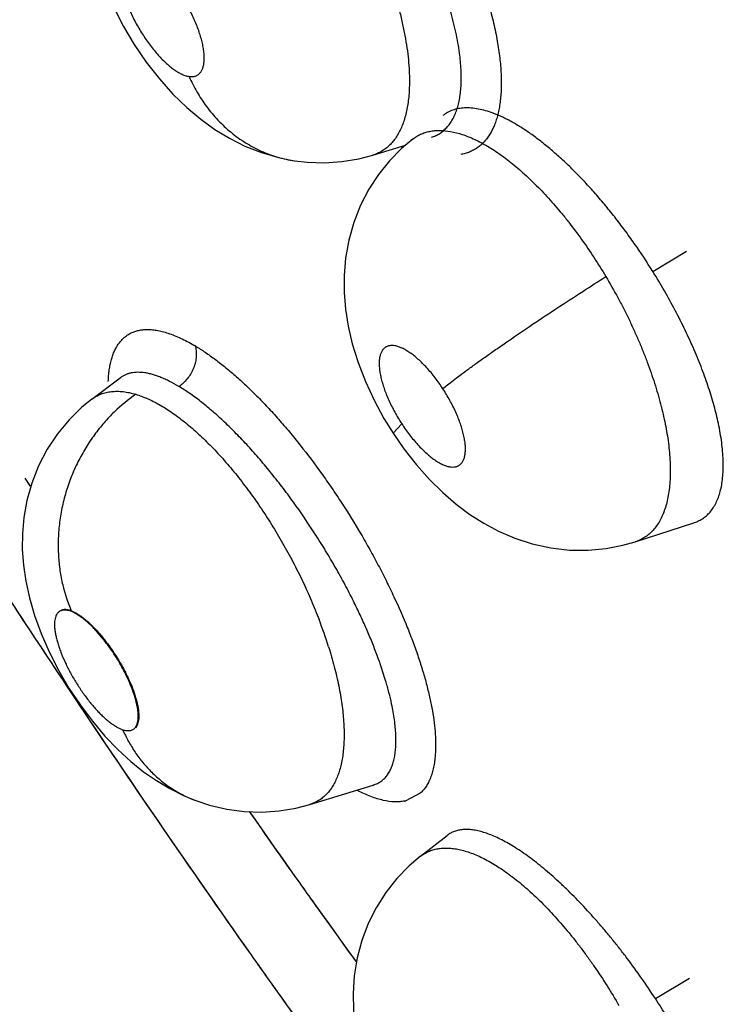
# Model space of a CAD drawing. Units: inches. Extents: x 0.4 to 16.6, y 0.6 to 10.4.
# Drawn here: x 11.6 to 11.6, y 8.2 to 8.2 of the extents above; entities that cross this region are included whole.
import ezdxf

# ---------------------------------------------------------------- set-up
doc = ezdxf.new("R2010")
doc.units = ezdxf.units.IN
doc.header["$LTSCALE"] = 0.935
doc.header["$MEASUREMENT"] = 0
doc.layers.get('0').update_dxf_attribs({"linetype": 'CONTINUOUS'})
doc.layers.add('AXIS', color=7, linetype='CONTINUOUS')

msp = doc.modelspace()

# ---------------------------------------------------------------- linework, layer by layer
at = {"color": 7, "linetype": 'CONTINUOUS'}
for p, q in [((11.6201228465, 8.2226172631), (11.6201293148, 8.2226222903)), ((11.6173971284, 8.2215209623), (11.6196396848, 8.2222069101)), ((11.6173902758, 8.221518863), (11.6173941469, 8.2215200474)), ((11.6173971284, 8.2215209623), (11.6173941469, 8.2215200474)), ((11.6120181341, 8.2211300295), (11.6120202749, 8.2211297091)), ((11.6366371526, 8.2135311448), (11.6389529682, 8.2149209228)), ((11.5980818839, 8.2047553774), (11.6000250443, 8.2062189424)), ((11.600035047, 8.206226478), (11.6000250443, 8.2062189424)), ((11.6187836086, 8.2024106459), (11.6193817766, 8.2030615044)), ((11.5938280316, 8.1988004538), (11.5934859176, 8.1993284988)), ((11.6354255682, 8.1949532113), (11.6394559964, 8.1962642131)), ((11.639479959, 8.1962720124), (11.6394899892, 8.1962753192)), ((11.6354267083, 8.1949535837), (11.6354203165, 8.1949515199)), ((11.5964322341, 8.1849195439), (11.5969875077, 8.184087818)), ((11.6130641172, 8.1769086316), (11.6174140315, 8.1782391771)), ((11.6174357389, 8.1782447565), (11.6173940199, 8.1782360427)), ((11.6174366359, 8.1782460959), (11.6174571284, 8.1782525358)), ((11.6206530938, 8.1776796483), (11.6196505879, 8.1771578496)), ((11.6052317762, 8.1771751055), (11.6052345991, 8.1771740594)), ((11.6130579777, 8.1769067518), (11.6130614352, 8.1769078094)), ((11.6130641172, 8.1769086316), (11.6130614352, 8.1769078094)), ((11.6206682855, 8.1733500362), (11.6225021839, 8.1747811027)), ((11.6225087334, 8.174786196), (11.6225021839, 8.1747811027)), ((11.620661322, 8.1733446279), (11.6206682855, 8.1733500362)), ((11.6142208933, 8.1689042705), (11.6148928612, 8.1679687297)), ((11.6368111412, 8.1635797081), (11.6391552317, 8.1649860797))]:
    msp.add_line(p, q, dxfattribs=at)
for points in [[(11.5996187396, 8.2316126171), (11.6002628146, 8.230361748), (11.6009965386, 8.2291260789), (11.6018242489, 8.2279109022), (11.6027222551, 8.2267599424), (11.6036564392, 8.2257165273), (11.6046048467, 8.2247943202), (11.6055609475, 8.2239897029), (11.6065291146, 8.2232912838), (11.6075309088, 8.2226795003), (11.6085887095, 8.2221470581), (11.6097326801, 8.2216921857), (11.6109943506, 8.2213267553), (11.6120181255, 8.2211300308)], [(11.6201322501, 8.2226250307), (11.6193676857, 8.22197602), (11.618536596, 8.2211287173), (11.617787943, 8.2201971255), (11.6171251864, 8.2191812226), (11.6165544938, 8.2180788636), (11.616087716, 8.2168969404), (11.6157426247, 8.2156709249), (11.6155237278, 8.2144411684), (11.6154225453, 8.2132447048), (11.6154233636, 8.2120838534), (11.6155146735, 8.210941747), (11.6156957929, 8.2097797585), (11.6159786997, 8.2085579654), (11.6163736313, 8.2072771933), (11.6168788175, 8.2059687956), (11.6174777176, 8.2046774425), (11.6181500974, 8.2034380203), (11.6187836086, 8.2024106459)], [(11.6120202749, 8.2211297091), (11.6128827923, 8.221031073), (11.6140804531, 8.2209947824), (11.6152695872, 8.2210750163), (11.6164373177, 8.2212700547), (11.6173969732, 8.2215208974)], [(11.5980786963, 8.2047526657), (11.5973703613, 8.2041749152), (11.5965131575, 8.2033379389), (11.5957147219, 8.2023781034), (11.5950066587, 8.2013158629), (11.5944118733, 8.2001765754), (11.5939447999, 8.1989929247), (11.5936101819, 8.19780102), (11.5934010294, 8.1966364824), (11.5933015958, 8.1955172129), (11.5932950544, 8.1944263936), (11.5933718646, 8.1933471184), (11.5935325481, 8.1922442934), (11.5937842438, 8.1910949928), (11.5941347846, 8.1898974628), (11.594587637, 8.1886597034), (11.5951382419, 8.1874027709), (11.5957834169, 8.1861422816), (11.5965062703, 8.184910081), (11.597290223, 8.1837319486), (11.5981170642, 8.1826303001), (11.5989830631, 8.1816074964), (11.5998701277, 8.1806802739), (11.6007578488, 8.1798646988), (11.6016353562, 8.1791593654), (11.602515866, 8.1785450685), (11.6034305066, 8.177999058), (11.6044197071, 8.1775071273), (11.6052317586, 8.177175112)], [(11.6187836163, 8.2024106341), (11.6195261372, 8.2013397776), (11.6203878299, 8.2002406962), (11.6212812489, 8.1992392084), (11.6222002124, 8.1983346838), (11.6231307556, 8.1975352795), (11.6240714677, 8.1968354242), (11.6250225555, 8.1962292307), (11.6260330623, 8.1956887365), (11.6271466222, 8.1952087188), (11.6283504441, 8.1948156689), (11.6296181329, 8.1945354862), (11.6309153352, 8.1943859263), (11.6322018417, 8.1943731841), (11.6334377563, 8.1944892846), (11.6345859319, 8.1947141855), (11.6354263536, 8.1949541797)], [(11.6052345991, 8.1771740594), (11.606155667, 8.1768713781), (11.6073504487, 8.1765902958), (11.6085568245, 8.1764292181), (11.6097592725, 8.1763886861), (11.6109472176, 8.1764664072), (11.6121075459, 8.1766589393), (11.6130601194, 8.1769075912)], [(11.6206741452, 8.1733540358), (11.6198926815, 8.1726889379), (11.6190438442, 8.1718155449), (11.6182848823, 8.1708545229), (11.617626482, 8.1698184124), (11.6170774362, 8.1687206712), (11.6166404774, 8.1675678239), (11.6163186631, 8.1663627755), (11.6161182851, 8.1651341974), (11.6160373459, 8.1639319321), (11.6160611765, 8.1627735019), (11.6161737579, 8.1616631681), (11.6163675625, 8.160568222), (11.6166534956, 8.1594283897), (11.6170470153, 8.1582193662), (11.6175481747, 8.1569699868), (11.6181460856, 8.1557149942), (11.6188216369, 8.1544914173), (11.6194716203, 8.1534488429)]]:
    msp.add_lwpolyline(points, dxfattribs=at)
for centre, radius, start, end in [((11.6229933535, 8.2172288037), 0.0076518152, 69.2497174391, 69.5703558347), ((11.6219154902, 8.2203293382), 0.0029069167, 128.1289057642, 133.7980589099), ((12.2893550061, 8.6469081175), 0.8328117495, 212.5430510965, 213.6923606395), ((11.6386709327, 8.1987556388), 0.0026110159, 287.5831063793, 288.0644082189), ((11.5960612538, 8.1885700544), 0.0017486454, 69.6591945479, 71.3104375908), ((11.5957205939, 8.1879667374), 0.0024011679, 67.3553510424, 67.6524489599), ((11.5829009819, 8.177809131), 0.0329797025, 17.5172012904, 20.9635382293), ((12.283924407, 8.6432866709), 0.8262843882, 213.7616631679, 215.220190561), ((11.6007320882, 8.1838386831), 0.0018757746, 251.9393638106, 253.4575650772), ((11.6168694256, 8.180088529), 0.001928784, 286.4249399967, 287.0851830231), ((11.6190786314, 8.1796040252), 0.0025121523, 281.4319113174, 283.1602814506), ((12.2377029635, 8.615999725), 0.7672185328, 214.9635453615, 215.3906707937), ((12.2354867401, 8.6144250922), 0.7644998724, 215.3906593077, 215.6449821953), ((12.2313831649, 8.6114818828), 0.7594499401, 215.7318544061, 215.8995709344), ((12.279099231, 8.639912701), 0.8203966643, 215.2220371001, 215.4619921244), ((12.2777873559, 8.638979159), 0.818786535, 215.4620432506, 215.6449742624)]:
    msp.add_arc(centre, radius, start, end, dxfattribs=at)
for points, knots in [([(11.6100282468, 8.253585458), (11.6103313466, 8.2534238205), (11.61094793, 8.2530628267), (11.6118668145, 8.2524392606), (11.6128082542, 8.251715087), (11.6135944558, 8.2510393717), (11.6142290728, 8.2504512711), (11.6148813316, 8.2498163119), (11.6156947054, 8.2489672343), (11.6166541569, 8.2478788878), (11.6176009793, 8.2467184445), (11.6185281303, 8.2454948164), (11.6194285551, 8.2442169656), (11.6202961315, 8.2428945999), (11.6211247132, 8.2415374159), (11.6219082127, 8.2401551527), (11.6226403755, 8.2387573934), (11.6233158728, 8.2373541101), (11.6239305929, 8.2359556815), (11.6244802461, 8.2345722807), (11.6249606982, 8.2332140491), (11.6253677261, 8.2318906086), (11.625698979, 8.2306115313), (11.6259526709, 8.2293858241), (11.6261270169, 8.2282223362), (11.6262061717, 8.2272942375), (11.6262257488, 8.226590711), (11.6262195165, 8.2260940733), (11.6261927764, 8.2256188965), (11.6261456404, 8.2251659456), (11.6260782129, 8.2247359818), (11.6259906064, 8.2243297872), (11.625882873, 8.223948058), (11.6257164236, 8.2234834695), (11.6255073244, 8.223057256), (11.6252527987, 8.2226814461), (11.6250464986, 8.2224329656), (11.6248213606, 8.2222128577), (11.6245777587, 8.2220216493), (11.6243161224, 8.2218598948), (11.6240369041, 8.2217281146), (11.623740632, 8.2216268005), (11.6235351333, 8.2215805524), (11.6234303115, 8.2215624823)], [0, 0, 0, 0, 0.0265694101, 0.0552074407, 0.0858419711, 0.1183892605, 0.1353535057, 0.1527591111, 0.1887912927, 0.2262672274, 0.2649531035, 0.3046083636, 0.3449879827, 0.3858418613, 0.4269168711, 0.4679591143, 0.5087158794, 0.5489416168, 0.5883973412, 0.6268461309, 0.6640550658, 0.6998031317, 0.733909801, 0.7662155692, 0.7965738043, 0.8248579206, 0.8381975833, 0.8509985789, 0.8632633105, 0.8749969719, 0.8862081826, 0.8969097586, 0.9071196334, 0.9168619369, 0.9350639858, 0.9436340333, 0.9519234029, 0.9600008198, 0.9679419453, 0.9758278923, 0.9837430789, 0.991772672, 1, 1, 1, 1]), ([(11.6233492086, 8.2285345139), (11.6233180803, 8.2287682152), (11.6232437387, 8.2292452877), (11.6231013685, 8.229970905), (11.6229261224, 8.2307194855), (11.622719296, 8.2314877301), (11.622480851, 8.2322747885), (11.6222106395, 8.2330800726), (11.6219098903, 8.2339013904), (11.6215806155, 8.2347336121), (11.6212246752, 8.2355716696), (11.620712073, 8.2367011169), (11.6201512893, 8.2378273516), (11.6195468808, 8.2389468604), (11.6190699506, 8.239785393), (11.6185750896, 8.2406118791), (11.6180642155, 8.2414244553), (11.6175372074, 8.2422229116), (11.6169946489, 8.243006074), (11.6164386116, 8.2437708589), (11.6156915198, 8.2447496346), (11.6149246162, 8.2456832488), (11.6141391516, 8.2465671269), (11.6135518058, 8.2471925194), (11.6129629912, 8.2477844117), (11.6123771688, 8.2483388908), (11.6117971725, 8.2488527291), (11.611223379, 8.2493255326), (11.6106556906, 8.2497574539), (11.6100955986, 8.2501477116), (11.6095460591, 8.2504942063), (11.6091780693, 8.2507004347), (11.6089964789, 8.2507949755)], [0, 0, 0, 0, 0.0260081154, 0.0532447277, 0.0815536782, 0.1108021524, 0.1409953095, 0.172259876, 0.2044909763, 0.2374699205, 0.2709795774, 0.3049222875, 0.3742842095, 0.4097093529, 0.4452606375, 0.4806914706, 0.51596716, 0.5511344455, 0.586219389, 0.6210585936, 0.6554319128, 0.7220421482, 0.7542750934, 0.7858601849, 0.816673361, 0.8463616721, 0.874826661, 0.9021354316, 0.9283600628, 0.9534945901, 0.9774158534, 1, 1, 1, 1]), ([(11.6048867216, 8.2500064858), (11.6050648043, 8.249985731), (11.6054308802, 8.2499198607), (11.6059842961, 8.2497604719), (11.6065559448, 8.2495392378), (11.6071426545, 8.2492570578), (11.6077433676, 8.2489140375), (11.6083578724, 8.2485103756), (11.6089832415, 8.2480488984), (11.6096142046, 8.2475328807), (11.6102463582, 8.2469655272), (11.61087934, 8.246348575), (11.6115116481, 8.2456823988), (11.6121402778, 8.2449704045), (11.6127602888, 8.2442180028), (11.6133679015, 8.2434300695), (11.613961488, 8.2426089266), (11.614540888, 8.2417555356), (11.6151029357, 8.2408728543), (11.6156438378, 8.2399683288), (11.6161596486, 8.239048502), (11.6166484406, 8.2381161895), (11.6171099992, 8.2371719063), (11.6175431188, 8.2362190684), (11.6179451552, 8.2352644295), (11.6183129495, 8.2343150426), (11.6186446888, 8.2333739409), (11.6189405633, 8.2324427785), (11.6191996763, 8.2315241326), (11.6194200743, 8.2306243344), (11.6196004079, 8.2297494807), (11.6197404847, 8.2289029309), (11.6198401624, 8.2280851006), (11.6198799546, 8.2275483879), (11.6198926432, 8.2272850512)], [0, 0, 0, 0, 0.0187999734, 0.0389062523, 0.0603066246, 0.0829982451, 0.1071111523, 0.1327895717, 0.1600502186, 0.1885717223, 0.2182274355, 0.2490913667, 0.2812332098, 0.314515676, 0.3486657727, 0.3834464843, 0.4188333742, 0.4548953792, 0.491592367, 0.5285461886, 0.5653939417, 0.6021602996, 0.6389139712, 0.675591568, 0.711897556, 0.7475168493, 0.7823367479, 0.8165154153, 0.8499509301, 0.8824046645, 0.9136357443, 0.9435934735, 0.9723547304, 1, 1, 1, 1]), ([(11.601056747, 8.2353356642), (11.6009871955, 8.2353460774), (11.6008521183, 8.2353551099), (11.600687277, 8.2353319623), (11.6005689129, 8.2352922934), (11.6004874707, 8.2352528666), (11.6004119306, 8.2352032466), (11.6003177925, 8.2351224302), (11.6002149047, 8.2349943335), (11.6001215594, 8.2348064712), (11.6000555572, 8.2345847263), (11.6000172641, 8.2343304996), (11.600006482, 8.2340464734), (11.6000234037, 8.2337353975), (11.6000675651, 8.2333991852), (11.6001389155, 8.2330413092), (11.6002362103, 8.2326654667), (11.6003592573, 8.2322752987), (11.6005068237, 8.2318734861), (11.6006769228, 8.2314643004), (11.6008681907, 8.2310523221), (11.6011505719, 8.2305022807), (11.6014653558, 8.2299652185), (11.6018091621, 8.2294486058), (11.6020767775, 8.2290779995), (11.6023521533, 8.2287275082), (11.6026327467, 8.2283999662), (11.6029164972, 8.2280984295), (11.603199939, 8.2278254663), (11.6034801403, 8.2275845081), (11.603713681, 8.2274089205), (11.6038975992, 8.2272864525), (11.6040705393, 8.2271811733), (11.6042789633, 8.227072616), (11.6045222949, 8.2269775471), (11.6046830485, 8.2269387398), (11.6047602978, 8.2269271728)], [0, 0, 0, 0, 0.0193542375, 0.0370147271, 0.0453973357, 0.0536268774, 0.0618462257, 0.0701988045, 0.087692167, 0.1066203255, 0.127586815, 0.1511120368, 0.1771913982, 0.2056768511, 0.2367488289, 0.2704361416, 0.3060416724, 0.3435405851, 0.3829791902, 0.4238060373, 0.465459002, 0.5079446136, 0.5939319951, 0.6365834338, 0.6786938883, 0.7197015518, 0.7592162777, 0.7973491777, 0.8336073049, 0.8674615509, 0.8989936385, 0.9139445216, 0.9282559414, 0.9547015935, 0.9785036345, 1, 1, 1, 1]), ([(11.6047602978, 8.2269271728), (11.6048297271, 8.2269167784), (11.6049330133, 8.2269096181), (11.6050666426, 8.2269217838), (11.6051591048, 8.2269408495), (11.6052463607, 8.2269700231), (11.6053556521, 8.2270227216), (11.6054540605, 8.2270969054), (11.6055378907, 8.2271881195), (11.6056153823, 8.227294982), (11.6056773153, 8.2274194142), (11.6057250482, 8.2275567819), (11.6057663557, 8.2277136916), (11.6057996159, 8.2279306837), (11.60581072, 8.2282141336), (11.6057937266, 8.2285255184), (11.6057497249, 8.2288616525), (11.6056786071, 8.2292191915), (11.605581275, 8.2295948408), (11.6054583688, 8.2299856255), (11.6053112628, 8.2303871173), (11.6051412891, 8.2307957766), (11.6049496057, 8.2312079951), (11.6047387595, 8.231619835), (11.604510665, 8.2320265337), (11.6041871053, 8.2325550768), (11.6037561844, 8.233178488), (11.6032876826, 8.2337525733), (11.6029024865, 8.2341627935), (11.6026192311, 8.2344354047), (11.6023386989, 8.2346766641), (11.602063329, 8.2348840392), (11.601796378, 8.2350557615), (11.6015399409, 8.2351894524), (11.6012958417, 8.2352846508), (11.6011342415, 8.2353240621), (11.601056747, 8.2353356642)], [0, 0, 0, 0, 0.0193200842, 0.0282648918, 0.0368665012, 0.0452421199, 0.0535181585, 0.0701816635, 0.078733762, 0.0875546781, 0.1064335828, 0.116697106, 0.1275543302, 0.1510441296, 0.1769370121, 0.2054912757, 0.2367634143, 0.2701558124, 0.3057513117, 0.3435060108, 0.3828497691, 0.4233875585, 0.4652747114, 0.5079261739, 0.5506876629, 0.5935676144, 0.6784414034, 0.7590397854, 0.7972195908, 0.8332499093, 0.8671789963, 0.8989852702, 0.928043502, 0.9544374222, 0.9784355847, 1, 1, 1, 1]), ([(11.6214209172, 8.2227509243), (11.6215215782, 8.2227820616), (11.6217179469, 8.2228568019), (11.6219945053, 8.2230075541), (11.622249296, 8.2231954405), (11.6224818091, 8.2234194462), (11.6226913756, 8.2236782179), (11.6228770301, 8.2239703244), (11.6230379045, 8.2242946659), (11.6231734569, 8.2246506411), (11.6232837825, 8.2250380758), (11.6233690519, 8.2254570836), (11.6234293418, 8.2259068353), (11.6234776734, 8.2265601227), (11.6234710703, 8.2272491745), (11.6234177294, 8.2279680794), (11.6233747056, 8.2283430911), (11.6233492086, 8.2285345139)], [0, 0, 0, 0, 0.0478747058, 0.0951397082, 0.142688522, 0.1912771834, 0.2414416587, 0.2936297891, 0.3482207458, 0.4056617654, 0.4664601639, 0.5310528988, 0.5997787471, 0.6724987639, 0.8285505623, 0.9122566322, 1, 1, 1, 1]), ([(11.6198926432, 8.2272850512), (11.619901874, 8.2270934765), (11.6199128542, 8.2267186977), (11.6199057573, 8.2261691562), (11.6198746125, 8.2256455587), (11.6198194032, 8.2251477012), (11.6197401215, 8.2246755825), (11.6196371729, 8.224229999), (11.6195111311, 8.2238124013), (11.6193182789, 8.2233088105), (11.6190777584, 8.2228515464), (11.6187853774, 8.2224562237), (11.6185487103, 8.222199104), (11.61829037, 8.2219752634), (11.6180118085, 8.2217855018), (11.6177143679, 8.2216317753), (11.6175055731, 8.2215542574), (11.617399299, 8.221521611)], [0, 0, 0, 0, 0.0852570649, 0.1666143777, 0.2442244306, 0.3183237346, 0.3891722007, 0.4569053623, 0.5214836107, 0.582891497, 0.6965032798, 0.7496503106, 0.8011088812, 0.8515218218, 0.9012705812, 0.9505805772, 1, 1, 1, 1]), ([(11.6047603007, 8.2269271724), (11.6049210159, 8.2265661191), (11.6051921604, 8.2260339387), (11.6056115122, 8.2253548093), (11.605958867, 8.2248578989), (11.6063366373, 8.2243792299), (11.6067440978, 8.2239221323), (11.6071800932, 8.2234899185), (11.6076427504, 8.2230853585), (11.6081303061, 8.2227115027), (11.6086404941, 8.2223709947), (11.6091705222, 8.2220657548), (11.6097177648, 8.2217980066), (11.6102791347, 8.2215691921), (11.6108513489, 8.2213800334), (11.6114312507, 8.221231547), (11.6118223757, 8.2211593577), (11.6120181341, 8.2211300295)], [0, 0, 0, 0, 0.1223280392, 0.1844102818, 0.2469649215, 0.3098779501, 0.3730485365, 0.4363842613, 0.499782597, 0.5631545286, 0.6264218003, 0.6895051103, 0.7523338606, 0.8148512408, 0.8770018495, 0.9387309031, 1, 1, 1, 1]), ([(11.6256642727, 8.2243993313), (11.6254916478, 8.2244636303), (11.6251531103, 8.2245759584), (11.6246490749, 8.2246970385), (11.6241678251, 8.2247625749), (11.623712536, 8.224772811), (11.6232863913, 8.2247274505), (11.6228916, 8.2246253562), (11.6225291491, 8.2244662143), (11.6223107018, 8.2243229559), (11.6222083949, 8.2242434002)], [0, 0, 0, 0, 0.1529082828, 0.2957184354, 0.4296977896, 0.5552986748, 0.6728331123, 0.7843116143, 0.8924239823, 1, 1, 1, 1]), ([(11.6366371526, 8.2135311449), (11.6362301357, 8.2141836713), (11.6355966515, 8.2151422076), (11.6347055398, 8.21637895), (11.634021692, 8.2172758733), (11.6333216993, 8.2181415966), (11.6326120037, 8.2189696261), (11.631897777, 8.219753338), (11.6311809924, 8.2204900898), (11.6304625126, 8.2211790807), (11.6297459358, 8.221817677), (11.6290370301, 8.2224010681), (11.628340523, 8.2229246604), (11.6276587733, 8.2233860739), (11.6270953596, 8.2237232868), (11.6266528977, 8.2239603652), (11.6262325591, 8.2241679638), (11.6259151398, 8.2243044146), (11.6257043584, 8.2243842721)], [0, 0, 0, 0, 0.1476639304, 0.2204668331, 0.2926582831, 0.3641936511, 0.4342006882, 0.5020200334, 0.5677516049, 0.6315265012, 0.693111892, 0.7520021443, 0.8077552112, 0.8603568141, 0.9099944609, 0.9337492794, 0.9567215399, 1, 1, 1, 1]), ([(11.6201271248, 8.2226210346), (11.6202118342, 8.2226870138), (11.6203887289, 8.2228090849), (11.620674671, 8.2229596826), (11.6209795659, 8.2230766393), (11.621302853, 8.2231598467), (11.6216429927, 8.2232094333), (11.6221257265, 8.2232305933), (11.6227699746, 8.2231645892), (11.623424849, 8.2229920895), (11.6239706978, 8.222791647), (11.6244006232, 8.2226044157), (11.624838604, 8.2223849075), (11.6252834126, 8.2221342515), (11.6257346613, 8.2218526747), (11.6261923359, 8.2215397052), (11.626656119, 8.2211956351), (11.6271246715, 8.2208218469), (11.6275956642, 8.2204202625), (11.628231793, 8.2198430892), (11.6290234383, 8.2190572961), (11.6297903609, 8.2182098534), (11.6304000236, 8.2174860726), (11.6310127878, 8.2167234348), (11.6320643775, 8.2153176634), (11.6328911602, 8.2140498499), (11.6334121265, 8.2131766264)], [0, 0, 0, 0, 0.018195763, 0.0363227919, 0.0546426422, 0.0734079519, 0.0927787353, 0.1127872693, 0.1551678837, 0.2019178976, 0.2271765647, 0.2536640891, 0.2813378142, 0.3101631306, 0.3401559611, 0.3714462771, 0.4040968278, 0.437995067, 0.4730004671, 0.5089688595, 0.5835354075, 0.6619142139, 0.7025714752, 0.7438931372, 0.8276861057, 1, 1, 1, 1]), ([(11.6222051133, 8.2054739276), (11.6223097405, 8.2055616853), (11.6225438424, 8.2057521936), (11.6229346185, 8.2060579055), (11.6233987128, 8.2064099156), (11.6239353688, 8.2068070422), (11.6245417233, 8.2072465126), (11.6252129416, 8.2077245289), (11.6259420526, 8.2082357503), (11.6270011472, 8.2089681851), (11.6283940704, 8.209913195), (11.6300969393, 8.2110437986), (11.6317752116, 8.2121358539), (11.6328784782, 8.2128397771), (11.6334121188, 8.2131766632)], [0, 0, 0, 0, 0.0301125822, 0.066547717, 0.1094022282, 0.158553537, 0.2137608543, 0.2745325099, 0.3402598757, 0.4101186804, 0.5584794415, 0.7114221093, 0.8608399391, 1, 1, 1, 1]), ([(11.6334121303, 8.2131766286), (11.6336960956, 8.2127006544), (11.6341054532, 8.2119792796), (11.6346178208, 8.211002958), (11.6349832385, 8.2102682228), (11.6353309654, 8.2095290204), (11.63566014, 8.2087860294), (11.635969364, 8.2080425699), (11.6363491199, 8.2070670009), (11.6367677304, 8.2058670979), (11.637115922, 8.2046719469), (11.6373461809, 8.2037360493), (11.6375382852, 8.2028440264), (11.6376502297, 8.2021790079), (11.6377071955, 8.2017412997)], [0, 0, 0, 0, 0.1352544463, 0.2023234992, 0.2690569054, 0.3354885803, 0.401659739, 0.4673523926, 0.5319669459, 0.6571147603, 0.7773420747, 0.8355904671, 0.8922836612, 1, 1, 1, 1]), ([(11.6411416618, 8.2030918514), (11.6410558806, 8.2034937546), (11.640853378, 8.2043154982), (11.640475874, 8.2055606424), (11.6400161333, 8.2068473816), (11.6394765934, 8.2081681055), (11.6388641227, 8.2095107664), (11.6379499245, 8.2113241256), (11.6371829761, 8.2126560996), (11.6366371599, 8.2135311495)], [0, 0, 0, 0, 0.1079396986, 0.2221497666, 0.3416103333, 0.4666976455, 0.5967670774, 0.7291175141, 1, 1, 1, 1]), ([(11.5992090745, 8.2059763852), (11.5992141287, 8.2061121364), (11.5992300764, 8.206376747), (11.5992734816, 8.2067620277), (11.5993356951, 8.2071249056), (11.599416664, 8.2074647562), (11.5995163533, 8.2077809656), (11.5996347325, 8.2080729182), (11.5997718485, 8.2083399767), (11.5999275537, 8.2085815985), (11.6001015566, 8.2087973604), (11.6002935825, 8.208986814), (11.6005032997, 8.2091494973), (11.6007303209, 8.2092849583), (11.600974209, 8.2093927876), (11.6012345214, 8.2094726375), (11.6015107898, 8.2095242144), (11.6017008843, 8.2095392251), (11.6017979686, 8.2095422618)], [0, 0, 0, 0, 0.0828681855, 0.1616333779, 0.2364021407, 0.3073217563, 0.3745894998, 0.4384633217, 0.4992745496, 0.5574510117, 0.6135062807, 0.6680212602, 0.7216344786, 0.7750248813, 0.8288883068, 0.88391141, 0.9407477685, 1, 1, 1, 1]), ([(11.6017979686, 8.2095422618), (11.6019156731, 8.2095459434), (11.6021589446, 8.2095395627), (11.6025323319, 8.209493028), (11.6029233921, 8.2094100494), (11.6033309398, 8.2092913343), (11.6037538562, 8.2091375612), (11.6041909801, 8.2089493862), (11.6046411285, 8.2087274642), (11.6049416471, 8.2085615712), (11.6050938525, 8.2084734245)], [0, 0, 0, 0, 0.1007670637, 0.207777536, 0.3215630351, 0.4424728403, 0.5707139804, 0.706383924, 0.8494961867, 1, 1, 1, 1]), ([(11.6051781793, 8.2084312841), (11.6052109832, 8.2083192495), (11.6052454148, 8.208142089), (11.6052617388, 8.2078979587), (11.6052578711, 8.2077023316), (11.6052367581, 8.207500784), (11.6051986178, 8.2072958456), (11.6051434492, 8.2070903596), (11.6050711999, 8.2068872584), (11.604982387, 8.2066894547), (11.6048457081, 8.2064376814), (11.6046464733, 8.2061502761), (11.6043701885, 8.205858387), (11.6041660964, 8.2056973112), (11.6040626171, 8.2056279918)], [0, 0, 0, 0, 0.1091148656, 0.16758333, 0.2285274457, 0.2917507478, 0.3567938454, 0.4231706774, 0.4904140271, 0.5580700897, 0.6256195965, 0.7580034675, 0.8835819048, 1, 1, 1, 1]), ([(11.6051115101, 8.2084628514), (11.6053397095, 8.2083259844), (11.6058032048, 8.2080301246), (11.606497083, 8.2075388168), (11.6072088572, 8.2069868663), (11.6079352471, 8.2063755311), (11.608672993, 8.2057061225), (11.6094183135, 8.2049802145), (11.6101681825, 8.2042012233), (11.6109193855, 8.2033732234), (11.6116684912, 8.2025003593), (11.6126688924, 8.2012712873), (11.6136391154, 8.1999829129), (11.6145759698, 8.198645043), (11.6154946206, 8.197267292), (11.6163672042, 8.1958574472), (11.6171878905, 8.1944230903), (11.6177722859, 8.1933448762), (11.6183243334, 8.1922670672), (11.6190065151, 8.190852694), (11.6196222076, 8.1894462238), (11.6201632555, 8.1880544312), (11.620520521, 8.1870489774), (11.6208333366, 8.1860715961), (11.6211000916, 8.1851267112), (11.6213190443, 8.1842184145), (11.6214893341, 8.1833503841), (11.6216116739, 8.1825259114), (11.6216866635, 8.1817477824), (11.621714959, 8.1810188266), (11.6217026521, 8.1805499329), (11.621687946, 8.1803248581)], [0, 0, 0, 0, 0.0237153147, 0.0489808696, 0.0757485628, 0.1039651354, 0.1335740141, 0.1645114903, 0.1966713735, 0.2299241202, 0.264136183, 0.2991712644, 0.3711488728, 0.407810225, 0.4447241416, 0.5187201348, 0.5555176075, 0.5919936946, 0.6280106281, 0.6634310635, 0.731934127, 0.7647681047, 0.7964996212, 0.8270166412, 0.8562113703, 0.8839826151, 0.910262334, 0.9350212054, 0.9582376129, 0.9798979159, 1, 1, 1, 1]), ([(11.6222051192, 8.2054739185), (11.6220363179, 8.2057325292), (11.6216863558, 8.2062275617), (11.6212086788, 8.2068012789), (11.6208152776, 8.2072138518), (11.6205253369, 8.2074890284), (11.6202375087, 8.2077337061), (11.6199552767, 8.2079457399), (11.6196811077, 8.2081221827), (11.6194175367, 8.2082618693), (11.6191664912, 8.2083635824), (11.6189306938, 8.2084260939), (11.6187437754, 8.2084453918), (11.6186051202, 8.2084387171), (11.6185086062, 8.2084238066), (11.6184177705, 8.2083988599), (11.6183329681, 8.2083638334), (11.618254284, 8.2083187109), (11.6181565747, 8.2082443813), (11.6180491621, 8.2081240197), (11.6179496632, 8.2079452219), (11.617878856, 8.2077322948), (11.6178369153, 8.2074867819), (11.6178227689, 8.2072110545), (11.6178371419, 8.2069080047), (11.6178793375, 8.2065802489), (11.6179494248, 8.2062300835), (11.618046474, 8.2058611946), (11.6181695877, 8.2054776017), (11.6183177179, 8.2050819106), (11.6184896373, 8.2046782565), (11.618683203, 8.2042707256), (11.6188971413, 8.2038634059), (11.6191297226, 8.2034587843), (11.619295914, 8.2031930446), (11.6193817737, 8.2030615089)], [0, 0, 0, 0, 0.0849106819, 0.1665017235, 0.2050027817, 0.2415977945, 0.2763559344, 0.3088150232, 0.3385852586, 0.3659082193, 0.3907166931, 0.412896183, 0.4327800751, 0.4420798604, 0.4510006991, 0.4595768826, 0.4679181557, 0.4761603715, 0.4844441328, 0.5015888312, 0.5200575813, 0.5403342451, 0.5629886218, 0.5883389362, 0.6161004213, 0.646294459, 0.6791155785, 0.7142188181, 0.7511155742, 0.789835629, 0.830345734, 0.8717093066, 0.913848383, 0.9568118863, 1, 1, 1, 1]), ([(11.6040626171, 8.2056279918), (11.6038537201, 8.2057527213), (11.6035409416, 8.2059260588), (11.6031207692, 8.206127143), (11.6028213085, 8.2062550904), (11.6025313284, 8.2063632746), (11.6022513844, 8.2064515009), (11.6019816435, 8.2065196277), (11.6016439903, 8.2065820855), (11.6013162192, 8.2066077199), (11.6010033345, 8.2065908017), (11.6007843209, 8.2065583635), (11.6005769425, 8.2065058977), (11.6003821549, 8.2064331667), (11.6002003789, 8.2063405681), (11.6000878418, 8.2062659454), (11.6000340633, 8.2062257633)], [0, 0, 0, 0, 0.1696152354, 0.2489995893, 0.3246646882, 0.3965607504, 0.4646798559, 0.5291916254, 0.5903724412, 0.7039730651, 0.757248916, 0.8085562132, 0.8580766993, 0.9061027608, 0.9531993543, 1, 1, 1, 1]), ([(11.616060401, 8.1908816078), (11.6158683347, 8.1912668005), (11.6154680469, 8.1920406704), (11.6148297283, 8.1931945725), (11.6141523562, 8.194345503), (11.6132061007, 8.1958584089), (11.6122043445, 8.1973278988), (11.6111530968, 8.1987414348), (11.6103541711, 8.1997547398), (11.6095475977, 8.2007178238), (11.6088660746, 8.2014820828), (11.6083182252, 8.2020654997), (11.6077828886, 8.2026161713), (11.6071228718, 8.2032598034), (11.6063348247, 8.2039680664), (11.6055633585, 8.2046000934), (11.6049260173, 8.2050701058), (11.6044277194, 8.2054037089), (11.6041833919, 8.2055558788), (11.6040626171, 8.2056279918)], [0, 0, 0, 0, 0.0672040536, 0.1360132639, 0.2058707642, 0.2756904853, 0.4146064115, 0.4833913692, 0.5507099332, 0.6160499301, 0.6795037368, 0.7105606968, 0.7410026073, 0.7994110846, 0.8544634859, 0.9063847327, 0.9550691362, 0.9780371134, 1, 1, 1, 1]), ([(11.6011076721, 8.205088797), (11.6005799059, 8.2047267791), (11.5998180577, 8.204100912), (11.5989011248, 8.2031344046), (11.598242771, 8.2023118925), (11.5976414359, 8.2014127421), (11.5971076949, 8.2004467854), (11.5966532969, 8.1994253933), (11.5962854166, 8.1983631276), (11.5960116286, 8.1972750272), (11.5958338376, 8.1961777646), (11.5957539955, 8.1950872726), (11.5957684223, 8.1940192337), (11.5958735855, 8.1929873017), (11.5961186482, 8.1917032879), (11.59642044, 8.1907848237), (11.5966690891, 8.1902096571)], [0, 0, 0, 0, 0.1146676674, 0.175578561, 0.2385178781, 0.3031822433, 0.3691582654, 0.4360082474, 0.5032324108, 0.5703251768, 0.6367891302, 0.7021430762, 0.7659813774, 0.8279296889, 0.8877301814, 1, 1, 1, 1]), ([(11.5980803183, 8.2047538862), (11.5981765841, 8.2048262641), (11.5983783587, 8.204957976), (11.5987059804, 8.205112507), (11.5990559245, 8.2052217881), (11.599427946, 8.2052857327), (11.5998216699, 8.2053045741), (11.6002359644, 8.2052787119), (11.6006688517, 8.2052080848), (11.6009599065, 8.2051331889), (11.6011076587, 8.205088801)], [0, 0, 0, 0, 0.114211635, 0.2276743898, 0.3424613321, 0.4607840999, 0.5846644207, 0.7154147268, 0.8537017988, 1, 1, 1, 1]), ([(11.601107658, 8.2050888005), (11.6012377155, 8.2050497286), (11.6015018492, 8.2049601356), (11.6018986481, 8.204798045), (11.6023045002, 8.2046057691), (11.6028664102, 8.2043044868), (11.6035833905, 8.2038527659), (11.6042896884, 8.2033257592), (11.6048652869, 8.2028502598), (11.6053088793, 8.202459993), (11.6057532228, 8.2020451964), (11.6061962597, 8.2016074552), (11.606637657, 8.2011476286), (11.6072313478, 8.2004974721), (11.6079662395, 8.1996311048), (11.6086744065, 8.1987168861), (11.6092296005, 8.1979521095), (11.6097794063, 8.1971615854), (11.6104445518, 8.1961400957), (11.6112006233, 8.1948751882), (11.6119110303, 8.193579831), (11.6125673349, 8.1922670116), (11.6131653228, 8.1909451385), (11.6135271002, 8.1900542061), (11.6136977016, 8.1896084034)], [0, 0, 0, 0, 0.0199058749, 0.0408498625, 0.0627976775, 0.0857044336, 0.1342765775, 0.1868464723, 0.2147654506, 0.2437015182, 0.2734379264, 0.3038553997, 0.3349839471, 0.3668584913, 0.4329010355, 0.5014472222, 0.5363146221, 0.5714211335, 0.6425858902, 0.7149417632, 0.7873828659, 0.8590921675, 0.9300315692, 1, 1, 1, 1]), ([(11.6193817737, 8.2030615089), (11.6194672321, 8.2029305881), (11.6196419835, 8.2026738615), (11.6199152572, 8.2023034313), (11.6201962486, 8.2019525374), (11.6204833902, 8.2016238111), (11.6207734903, 8.2013199829), (11.6210638091, 8.2010444956), (11.6213511204, 8.2008000506), (11.6216334732, 8.2005885075), (11.6219077543, 8.2004121512), (11.6221712466, 8.2002726635), (11.6224221032, 8.2001716585), (11.6226580034, 8.2001090522), (11.6228767938, 8.2000864033), (11.6230465446, 8.2001026795), (11.623169374, 8.2001371637), (11.6232544783, 8.200172635), (11.6233336215, 8.2002179772), (11.6234063948, 8.2002729996), (11.6234724788, 8.2003376614), (11.623553335, 8.2004386437), (11.623619101, 8.2005576052), (11.623670091, 8.2006897692), (11.6237142222, 8.200840496), (11.6237501639, 8.2010502132), (11.6237614846, 8.2012738821), (11.6237572429, 8.2014670304), (11.6237432606, 8.2016784757), (11.6237073113, 8.2019574604), (11.6236369492, 8.2023074079), (11.6235394252, 8.2026765048), (11.6234163069, 8.2030607206), (11.6232683451, 8.20345589), (11.6230359908, 8.2040005889), (11.6226934366, 8.2046834895), (11.6223754773, 8.2052129193), (11.6222051192, 8.2054739185)], [0, 0, 0, 0, 0.0429855785, 0.0853611115, 0.1265328001, 0.1665465294, 0.2053296362, 0.2419894178, 0.2765361187, 0.3089885797, 0.3389196733, 0.3661029012, 0.3908382582, 0.413116704, 0.4329935707, 0.4510169415, 0.4595944752, 0.4679941879, 0.4763014111, 0.484605987, 0.4930103607, 0.5016540966, 0.5201029757, 0.5300727313, 0.5405752951, 0.5632348725, 0.5883795528, 0.6020330063, 0.6163379722, 0.6466248134, 0.6792893394, 0.7144136534, 0.7515335194, 0.79017281, 0.8303855786, 0.9143067659, 1, 1, 1, 1]), ([(11.6394906153, 8.1962766221), (11.6396023557, 8.1963135717), (11.6398192059, 8.1964020448), (11.6401207341, 8.196580659), (11.6403931376, 8.1968033302), (11.6406367395, 8.1970687219), (11.6408511027, 8.1973762921), (11.6410347777, 8.1977246268), (11.6411873096, 8.1981113613), (11.6413081341, 8.1985345879), (11.6413978735, 8.1989932889), (11.6414562388, 8.1994879952), (11.6414826428, 8.2000179665), (11.6414778237, 8.2005802104), (11.6414415963, 8.2011710892), (11.6413737838, 8.2017885377), (11.6412744089, 8.2024325803), (11.6411891917, 8.2028691637), (11.6411416618, 8.2030918515)], [0, 0, 0, 0, 0.0463074409, 0.091784797, 0.1373974793, 0.1842365168, 0.2330800169, 0.2844994165, 0.3388314347, 0.396364591, 0.457439336, 0.5225424294, 0.5921966907, 0.6660865838, 0.7436632848, 0.8250258794, 0.9104063021, 1, 1, 1, 1]), ([(11.6377071954, 8.2017412997), (11.6377635621, 8.2013081952), (11.6378229755, 8.2006674345), (11.6378424411, 8.1998278973), (11.6378274481, 8.1992385596), (11.6377830378, 8.1986805643), (11.6377089009, 8.1981562782), (11.6376059282, 8.1976656176), (11.6374739081, 8.1972084157), (11.6373127727, 8.196786252), (11.6371232827, 8.1964013008), (11.6369061936, 8.1960558678), (11.6366628687, 8.1957508166), (11.636393004, 8.1954867439), (11.6360963823, 8.1952645077), (11.6357745054, 8.1950842689), (11.6355458933, 8.1949932022), (11.6354288826, 8.1949550041)], [0, 0, 0, 0, 0.1694727093, 0.2493014572, 0.3257539943, 0.3981215121, 0.4663831383, 0.5310754149, 0.5925000471, 0.6508459847, 0.7061872541, 0.7587187073, 0.8088480806, 0.8572522855, 0.9048288396, 0.9522388526, 1, 1, 1, 1]), ([(11.6186864558, 8.1838090047), (11.61863025, 8.1840733388), (11.6185022626, 8.1846140212), (11.618189313, 8.1857351281), (11.6177982461, 8.1868882627), (11.6173390913, 8.1880696759), (11.6169483513, 8.188996038), (11.6165214216, 8.1899380467), (11.6162174594, 8.190566624), (11.616060401, 8.1908816078)], [0, 0, 0, 0, 0.107198631, 0.2203213686, 0.4616262872, 0.5897846924, 0.7230701095, 0.8603830436, 1, 1, 1, 1]), ([(11.5957527409, 8.1900896999), (11.5957195144, 8.1900563531), (11.5956588957, 8.1899773364), (11.5955918493, 8.189835829), (11.5955446708, 8.1896693106), (11.595517011, 8.1894791979), (11.5955086464, 8.1892667965), (11.5955195331, 8.1890335052), (11.595549705, 8.1887808524), (11.5955989375, 8.1885105478), (11.59566666, 8.1882244019), (11.5957523693, 8.1879243386), (11.5958555356, 8.1876122977), (11.5960186413, 8.1871748336), (11.5962632423, 8.1866129282), (11.5966088488, 8.1859360139), (11.5970018425, 8.1852619723), (11.5973622801, 8.1847155918), (11.5976669542, 8.1842948084), (11.5978994499, 8.1839928668), (11.5981352442, 8.1837054339), (11.5983726261, 8.1834347601), (11.598609869, 8.1831830757), (11.5988454526, 8.1829525287), (11.5990780125, 8.1827447206), (11.5993058372, 8.1825600213), (11.5995275939, 8.1823985978), (11.5997419708, 8.1822605615), (11.5999476422, 8.1821460384), (11.6000841018, 8.1820826466), (11.6001505543, 8.1820553298)], [0, 0, 0, 0, 0.0144906405, 0.0303301015, 0.0479420744, 0.0675702489, 0.089335129, 0.1132776536, 0.1393876571, 0.1676026322, 0.1978078863, 0.2298676367, 0.2636334348, 0.2989485766, 0.3735562069, 0.4521246784, 0.5327798753, 0.6136136873, 0.6534951025, 0.6926762406, 0.7309010536, 0.7679169618, 0.803477086, 0.8373439357, 0.869351216, 0.8994456188, 0.9275874946, 0.9537421201, 0.9778835016, 1, 1, 1, 1]), ([(11.5966335753, 8.1901875644), (11.5965887898, 8.1902020407), (11.5965009676, 8.1902269832), (11.5963707282, 8.190252153), (11.5962469057, 8.1902634047), (11.5961301709, 8.1902602213), (11.5960212106, 8.1902420264), (11.595920789, 8.1902081673), (11.5958298668, 8.19015804), (11.5957769411, 8.1901139878), (11.5957527409, 8.1900896999)], [0, 0, 0, 0, 0.151386858, 0.2932837414, 0.4260681264, 0.5505068332, 0.667877235, 0.7800842815, 0.8897208284, 1, 1, 1, 1]), ([(11.5966215905, 8.1902264914), (11.5965757963, 8.1902419698), (11.5964864843, 8.1902679506), (11.5963546278, 8.1902919609), (11.5962312622, 8.1902993522), (11.5961168396, 8.1902898474), (11.5960115834, 8.190263128), (11.595915794, 8.1902190679), (11.5958300792, 8.190158275), (11.5957811122, 8.1901077571), (11.5957587632, 8.1900804141)], [0, 0, 0, 0, 0.1550728639, 0.2978596672, 0.4291057279, 0.5504096069, 0.6647415067, 0.7757032393, 0.8867107791, 1, 1, 1, 1]), ([(11.6010655304, 8.1821911394), (11.6010961252, 8.1822278906), (11.6011510561, 8.1823130883), (11.6012103091, 8.1824613835), (11.6012503974, 8.1826335836), (11.6012715689, 8.1828283335), (11.6012739771, 8.183044367), (11.6012576517, 8.1832803142), (11.6012225584, 8.183534662), (11.6011690315, 8.1838057428), (11.6010976165, 8.1840917805), (11.6010088151, 8.1843909073), (11.6009031472, 8.1847012461), (11.6007375928, 8.1851350381), (11.6004914888, 8.1856908746), (11.6001461753, 8.1863592787), (11.5997554556, 8.1870235094), (11.5993288165, 8.1876657098), (11.5988772638, 8.1882681745), (11.5984841024, 8.1887317588), (11.5981660863, 8.1890681374), (11.5979337098, 8.1892950275), (11.5977043111, 8.1894997426), (11.5974795329, 8.1896819329), (11.5972606597, 8.1898414483), (11.5970489545, 8.1899781916), (11.5968456934, 8.190092052), (11.5967108045, 8.1901553818), (11.5966450787, 8.1901828004)], [0, 0, 0, 0, 0.0148168327, 0.0311242117, 0.0492652502, 0.0694305565, 0.0917084697, 0.1161213673, 0.1426478305, 0.1712126969, 0.2016969224, 0.2339642213, 0.2678673241, 0.3032517889, 0.3778037858, 0.4560737245, 0.5362424852, 0.6164639855, 0.6948426568, 0.769405747, 0.8046574731, 0.8382443626, 0.8700056325, 0.8998902528, 0.9278605634, 0.9538834474, 0.9779338578, 1, 1, 1, 1]), ([(11.5966690891, 8.1902096571), (11.5967354553, 8.1901850602), (11.5968720154, 8.1901252333), (11.5970771042, 8.1900132709), (11.5972908126, 8.1898756428), (11.5975119253, 8.1897127367), (11.5977398026, 8.1895250345), (11.5979727619, 8.1893143925), (11.5982083513, 8.1890824771), (11.5985303136, 8.188740613), (11.598927549, 8.1882710829), (11.5993048858, 8.1877657113), (11.5995965603, 8.1873377839), (11.5998092654, 8.1870064447), (11.6000121449, 8.1866702296), (11.6002037745, 8.1863312113), (11.6003834868, 8.185990618), (11.6006027005, 8.1855439764), (11.6007965504, 8.185100326), (11.6009605875, 8.1846627792), (11.6010645812, 8.1843503025), (11.6011508231, 8.1840502188), (11.6012187244, 8.1837647956), (11.6012682284, 8.1834949775), (11.601298707, 8.1832422926), (11.6013104, 8.1830090133), (11.6013027232, 8.1827970269), (11.6012754796, 8.1826069684), (11.601228973, 8.1824395073), (11.6011636965, 8.1822959794), (11.6011051952, 8.1822145548), (11.6010731708, 8.1821796562)], [0, 0, 0, 0, 0.0218019117, 0.0458348193, 0.0719099087, 0.1000398604, 0.1303872177, 0.1628130042, 0.1967530405, 0.2321909676, 0.3074393365, 0.3860525628, 0.426352919, 0.4669452326, 0.5073209824, 0.5472969367, 0.5868866328, 0.6259253577, 0.7005425109, 0.7358949957, 0.7698381348, 0.8019596252, 0.8320418755, 0.8601762607, 0.8864148441, 0.9103861443, 0.9320537496, 0.9516570563, 0.9693967915, 0.9854099012, 1, 1, 1, 1]), ([(11.6143513044, 8.1877357612), (11.6144929616, 8.1872847921), (11.6147493134, 8.1863954335), (11.6150558364, 8.1850798502), (11.6152397289, 8.1840162861), (11.6153388898, 8.1832023428), (11.6153730107, 8.1828089837), (11.6153860204, 8.1826157383)], [0, 0, 0, 0, 0.2708936736, 0.5301666549, 0.773786171, 0.8890033845, 1, 1, 1, 1]), ([(11.6174566207, 8.1782513014), (11.6175441202, 8.1782792774), (11.6177142511, 8.1783476623), (11.6179505785, 8.1784887524), (11.6181640391, 8.1786663115), (11.6183540748, 8.1788789397), (11.61851995, 8.1791252338), (11.6186609654, 8.1794039166), (11.6187765349, 8.1797142638), (11.6188666667, 8.1800559382), (11.6189316078, 8.1804290722), (11.6189715252, 8.1808334683), (11.6189866605, 8.1812675514), (11.618976809, 8.1817287715), (11.6189415829, 8.1822149053), (11.6188594165, 8.1829137161), (11.6187634324, 8.1834469863), (11.6186864559, 8.1838090044)], [0, 0, 0, 0, 0.0445789348, 0.0885783416, 0.1330437021, 0.1787939442, 0.2265032537, 0.2767357515, 0.3300088277, 0.386915044, 0.4479742574, 0.5136108899, 0.5839595113, 0.6586287236, 0.7373749319, 0.8203936912, 1, 1, 1, 1]), ([(11.6001944576, 8.182059628), (11.6003131532, 8.1817909933), (11.6005752005, 8.181260434), (11.600961481, 8.1806272786), (11.6013076268, 8.1801404722), (11.6015860603, 8.1797859951), (11.6018823257, 8.1794445535), (11.6021960551, 8.1791176715), (11.6025265063, 8.1788066323), (11.6028728687, 8.1785126938), (11.6032343533, 8.1782371767), (11.6036100119, 8.1779812977), (11.6039986499, 8.1777458969), (11.604531955, 8.177460805), (11.6049487497, 8.1772800391), (11.6052317762, 8.1771751055)], [0, 0, 0, 0, 0.1222417304, 0.245949114, 0.3082560025, 0.3707847384, 0.4334906373, 0.4963384925, 0.5592873245, 0.6222971257, 0.6853363044, 0.7483788299, 0.811395854, 0.8743603655, 1, 1, 1, 1]), ([(11.6001980075, 8.1820405484), (11.6002429264, 8.1820272181), (11.6003308968, 8.1820047843), (11.6004610853, 8.1819842571), (11.6005843441, 8.1819784627), (11.6006999761, 8.1819879337), (11.600807242, 8.1820132711), (11.6009052793, 8.1820551331), (11.6009930166, 8.1821140559), (11.6010428893, 8.1821639423), (11.6010655304, 8.1821911394)], [0, 0, 0, 0, 0.1504817563, 0.2911508079, 0.4225934798, 0.5458548897, 0.6625682902, 0.77505805, 0.8863468879, 1, 1, 1, 1]), ([(11.6153860204, 8.1826157379), (11.6153987693, 8.1824263658), (11.6154167587, 8.1820539707), (11.6154200566, 8.1815061114), (11.6153997262, 8.1809824051), (11.6153559115, 8.18048586), (11.6152884885, 8.1800179173), (11.615170065, 8.1794464714), (11.6150034264, 8.1789145035), (11.6147837517, 8.1784331552), (11.6146010627, 8.178112229), (11.6143971751, 8.1778242988), (11.6141722268, 8.1775705164), (11.6139263101, 8.1773513431), (11.6136593304, 8.1771667983), (11.6133717721, 8.1770170261), (11.613168792, 8.1769410641), (11.6130648972, 8.1769090583)], [0, 0, 0, 0, 0.0858615481, 0.1686051791, 0.2477688694, 0.3228641853, 0.3940081283, 0.4615011788, 0.5867741117, 0.6450650263, 0.7006006368, 0.7535787713, 0.8043828309, 0.853684017, 0.9022369383, 0.9508207591, 1, 1, 1, 1]), ([(11.6216862166, 8.1802989897), (11.621674398, 8.1801547652), (11.6216437408, 8.1798747821), (11.6215733039, 8.1794701006), (11.6214795869, 8.1790938541), (11.6213624225, 8.1787472711), (11.6212215043, 8.178431504), (11.6210571101, 8.1781473081), (11.6208695724, 8.1778953343), (11.6207274204, 8.1777473176), (11.6206530938, 8.1776796483)], [0, 0, 0, 0, 0.1507006218, 0.2931187107, 0.4274654915, 0.554106035, 0.6736330308, 0.78698324, 0.8953207913, 1, 1, 1, 1]), ([(11.6195765482, 8.1771417117), (11.6194658435, 8.1771199032), (11.6192354971, 8.1770894839), (11.6187428996, 8.1770811667), (11.6182223163, 8.1771567412), (11.6176850276, 8.1773016745), (11.6172513874, 8.1774526924), (11.6168013751, 8.1776420526), (11.6165000251, 8.1777891864), (11.6163468567, 8.1778686365)], [0, 0, 0, 0, 0.1004622094, 0.2062817734, 0.4379023435, 0.5655215528, 0.7015813476, 0.8463687274, 1, 1, 1, 1]), ([(11.636811141, 8.1635797084), (11.6361970598, 8.1645194038), (11.6353917165, 8.1656659426), (11.63437068, 8.1669942025), (11.6338554284, 8.167640415), (11.6333335906, 8.1682711084), (11.6326409831, 8.1690778966), (11.6317747819, 8.1700312478), (11.6308894818, 8.170927354), (11.6301825946, 8.1715952972), (11.6296625931, 8.1720637662), (11.6291494206, 8.1725030004), (11.6286449231, 8.1729111197), (11.6281495118, 8.1732875942), (11.6276632309, 8.1736328191), (11.6271866686, 8.1739464415), (11.6267215567, 8.1742268672), (11.6262703784, 8.1744727779), (11.6258349481, 8.1746831801), (11.6254163164, 8.174857804), (11.6250145964, 8.1749970033), (11.6246294219, 8.1751002034), (11.6242617019, 8.1751668556), (11.6239135392, 8.175197269), (11.6235867902, 8.1751909111), (11.623282353, 8.1751472744), (11.6230002914, 8.1750660438), (11.6227410378, 8.1749471084), (11.6225840703, 8.1748432213), (11.6225103861, 8.174785976)], [0, 0, 0, 0, 0.1747908622, 0.21792961, 0.2608641129, 0.3034729644, 0.345383914, 0.4264219407, 0.5039852354, 0.5414567258, 0.5778430264, 0.6129549362, 0.6466224319, 0.6788689225, 0.709824916, 0.7394637666, 0.7676800313, 0.7943674673, 0.8194451678, 0.8429468296, 0.8649563419, 0.885596953, 0.904975466, 0.9230732346, 0.9399273006, 0.9557516049, 0.9708261651, 0.9854711518, 1, 1, 1, 1]), ([(11.6206686114, 8.173349722), (11.6207534985, 8.1734158317), (11.6209311051, 8.1735376356), (11.6212191714, 8.1736857312), (11.6215270481, 8.173797862), (11.6218546112, 8.1738739693), (11.6222011008, 8.1739141203), (11.6225646801, 8.1739185823), (11.6229432256, 8.1738867556), (11.6233353439, 8.1738185604), (11.6237410731, 8.173714856), (11.6241606201, 8.1735755334), (11.6245932563, 8.173400336), (11.6250375565, 8.1731898739), (11.625491334, 8.1729449103), (11.6261190734, 8.1725663669), (11.6267466403, 8.1721289403), (11.6273733859, 8.1716386243), (11.6278582597, 8.1712318452), (11.6283460307, 8.1707956469), (11.6290045801, 8.1701705205), (11.629822413, 8.1693240585), (11.6306130798, 8.168415521), (11.6312399465, 8.167642465), (11.6317092749, 8.1670362484), (11.6321695305, 8.1664133413), (11.6330782263, 8.1651258396), (11.6337811582, 8.1640089554), (11.6343081684, 8.1630919914)], [0, 0, 0, 0, 0.0174625408, 0.0348475277, 0.0524365243, 0.0705053601, 0.0893031882, 0.1089390591, 0.1294224043, 0.1508703741, 0.1734615499, 0.1973285055, 0.2225658443, 0.2491712717, 0.2770803998, 0.3062246187, 0.368110168, 0.4010740051, 0.4353606677, 0.4708110562, 0.5072616136, 0.5827123263, 0.6617372372, 0.7026565863, 0.7442362902, 0.7861566048, 0.8283465815, 1, 1, 1, 1]), ([(11.6415522231, 8.1538048114), (11.6414433511, 8.1541793927), (11.6411987441, 8.1549441671), (11.640769143, 8.1561028065), (11.6402664572, 8.1573018886), (11.639693527, 8.1585352916), (11.6390567371, 8.1597918665), (11.6381211061, 8.16149555), (11.6373524997, 8.1627513385), (11.6368111602, 8.1635797214)], [0, 0, 0, 0, 0.107361057, 0.2208861868, 0.3400036584, 0.4651096615, 0.5951100226, 0.7276414932, 1, 1, 1, 1])]:
    msp.add_open_spline(points, degree=3, knots=knots, dxfattribs=at)
for points in [[(11.6050938525, 8.2084734245), (11.6050997383, 8.2084699001), (11.6051056242, 8.2084663757), (11.6051115101, 8.2084628514)], [(11.621687946, 8.1803248581), (11.6216873695, 8.1803162353), (11.621686793, 8.1803076125), (11.6216862166, 8.1802989897)]]:
    msp.add_open_spline(points, degree=3, dxfattribs=at)
at = {"layer": 'AXIS', "color": 7, "linetype": 'CONTINUOUS'}
for p, q in [((11.5934834851, 8.1993322788), (11.5938481859, 8.1987693971)), ((11.5970259118, 8.1840303754), (11.5972831026, 8.1836459417)), ((11.614229529, 8.1688922361), (11.6148928605, 8.1679687307)), ((11.6148928605, 8.1679687307), (11.6154557807, 8.1671872908)), ((11.6154557807, 8.1671872908), (11.6162461246, 8.166093643))]:
    msp.add_line(p, q, dxfattribs=at)
for centre, radius, start, end in [((12.2892600922, 8.6468471914), 0.8326989647, 212.5438058624, 213.7660605658), ((12.2838370712, 8.6432262014), 0.8261781689, 213.7984115722, 215.2202561694), ((12.2381274902, 8.6163012111), 0.7677392214, 214.9570572714, 215.3906643996), ((12.236062001, 8.614836857), 0.7652073105, 215.3908479022, 215.6460447244), ((12.2791216864, 8.6399293699), 0.8204246254, 215.2220820686, 215.4638712121), ((12.2779069411, 8.6390649072), 0.8189336856, 215.4639197312, 215.6456529911)]:
    msp.add_arc(centre, radius, start, end, dxfattribs=at)

doc.saveas('drawing.dxf')
